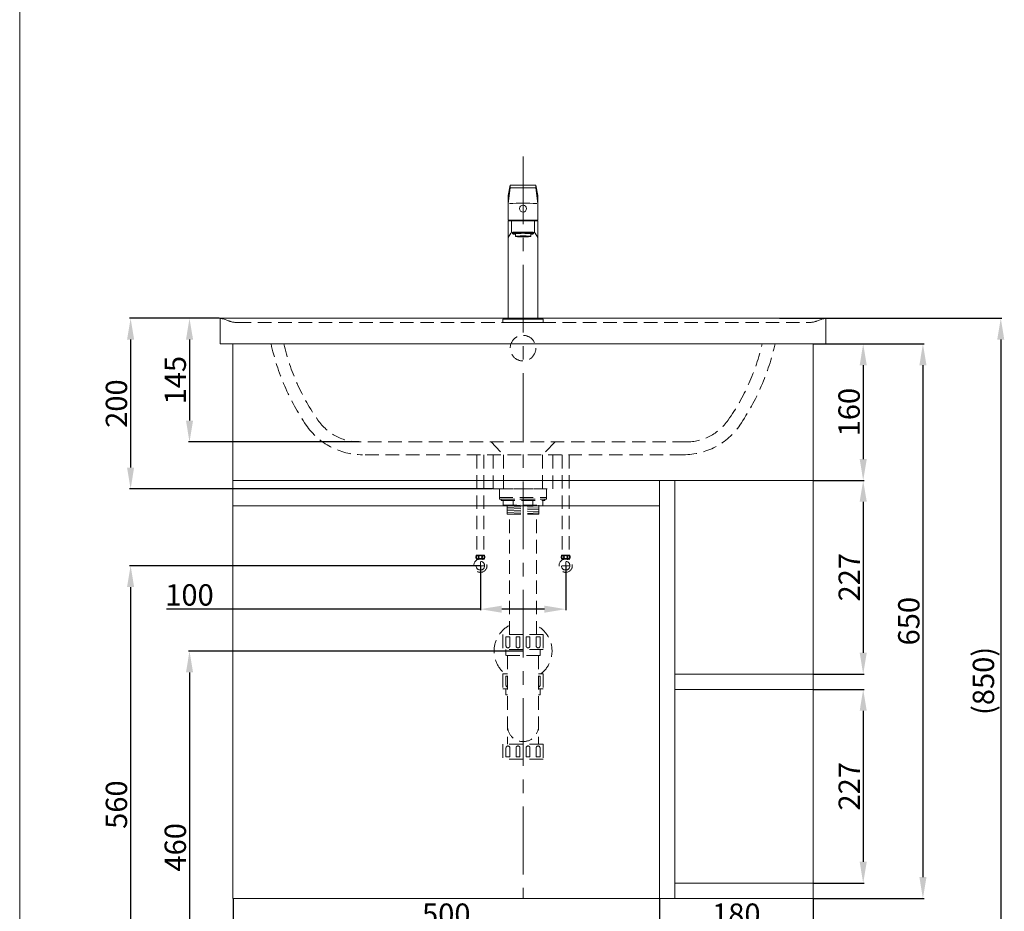
# Model space of a CAD drawing. Units: millimetres. Extents: x 3745 to 5845, y 365 to 3368.
# Drawn here: x 3745 to 4899, y 943 to 1988 of the extents above; entities that cross this region are included whole.
import ezdxf

# ---------------------------------------------------------------- set-up
doc = ezdxf.new("R2010")
doc.units = ezdxf.units.MM
doc.linetypes.add('CENTER', pattern=[50.8, 31.75, -6.35, 6.35, -6.35])
doc.linetypes.add('HIDDEN', pattern=[9.525, 6.35, -3.175])
doc.layers.get('0').update_dxf_attribs({"lineweight": 15})
doc.layers.get('Defpoints').update_dxf_attribs({"color": 8})
for name, color, linetype, lineweight in [('C', 1, 'CENTER', 5), ('DIM', 3, 'Continuous', 5), ('I', 7, 'Continuous', 15), ('PH', 4, 'HIDDEN', 15), ('PV', 7, 'Continuous', 15)]:
    doc.layers.add(name, color=color, linetype=linetype, lineweight=lineweight)
doc.styles.get("Standard").update_dxf_attribs({"font": 'arial.ttf'})
doc.dimstyles.new('ISO-25', dxfattribs={"dimtxt": 25, "dimasz": 25, "dimexe": 1.25, "dimexo": 0.625, "dimtad": 1, "dimtxsty": 'Standard', "dimcen": 2.5, "dimadec": 0, "dimazin": 0, "dimtfac": 1, "dimtmove": 0, "dimatfit": 3, "dimfxl": 1, "dimarcsym": 0})

# ---------------------------------------------------------------- blocks, each defined once
blk = doc.blocks.new('*D57')
at = {"layer": 'Defpoints', "color": 0, "transparency": 16777216}
for p in [(4284.9, 1347.9), (3874.9, 787.9), (4334.9, 787.9)]:
    blk.add_point(p, dxfattribs=at)
at = {"layer": 'DIM', "color": 0, "lineweight": -2, "transparency": 16777216}
for p, q in [((4284.2, 1347.9), (3873.6, 1347.9)), ((3874.9, 1322.9), (3874.9, 812.9)), ((4334.2, 787.9), (3873.6, 787.9))]:
    blk.add_line(p, q, dxfattribs=at)
at = {"layer": 'DIM', "color": 0, "transparency": 16777216}
for points in [[(3870.7, 1322.9), (3879, 1322.9), (3874.9, 1347.9)], [(3870.7, 812.9), (3879, 812.9), (3874.9, 787.9)]]:
    blk.add_solid(points, dxfattribs=at)
at = {"layer": 'DIM', "color": 0, "transparency": 16777216, "insert": (3861.5, 1067.9), "char_height": 25, "attachment_point": 5, "rotation": 90}
blk.add_mtext('560', dxfattribs=at)
blk = doc.blocks.new('*D58')
at = {"layer": 'Defpoints', "color": 0, "transparency": 16777216}
for p in [(4334.9, 1247.9), (3943.9, 787.9), (4334.9, 787.9)]:
    blk.add_point(p, dxfattribs=at)
at = {"layer": 'DIM', "color": 0, "lineweight": -2, "transparency": 16777216}
for p, q in [((4334.2, 1247.9), (3942.7, 1247.9)), ((3943.9, 1222.9), (3943.9, 812.9)), ((4334.2, 787.9), (3942.7, 787.9))]:
    blk.add_line(p, q, dxfattribs=at)
at = {"layer": 'DIM', "color": 0, "transparency": 16777216}
for points in [[(3939.8, 1222.9), (3948.1, 1222.9), (3943.9, 1247.9)], [(3939.8, 812.9), (3948.1, 812.9), (3943.9, 787.9)]]:
    blk.add_solid(points, dxfattribs=at)
at = {"layer": 'DIM', "color": 0, "transparency": 16777216, "insert": (3930.5, 1017.9), "char_height": 25, "attachment_point": 5, "rotation": 90}
blk.add_mtext('460', dxfattribs=at)
blk = doc.blocks.new('*D59')
at = {"layer": 'Defpoints', "color": 0, "transparency": 16777216}
for p in [(4634.9, 1637.9), (4812.6, 787.9), (4894.9, 787.9)]:
    blk.add_point(p, dxfattribs=at)
at = {"layer": 'DIM', "color": 0, "lineweight": -2, "transparency": 16777216}
for p, q in [((4635.5, 1637.9), (4896.1, 1637.9)), ((4894.9, 1612.9), (4894.9, 812.9)), ((4813.2, 787.9), (4896.1, 787.9))]:
    blk.add_line(p, q, dxfattribs=at)
at = {"layer": 'DIM', "color": 0, "transparency": 16777216}
for points in [[(4890.7, 1612.9), (4899, 1612.9), (4894.9, 1637.9)], [(4890.7, 812.9), (4899, 812.9), (4894.9, 787.9)]]:
    blk.add_solid(points, dxfattribs=at)
at = {"layer": 'DIM', "color": 0, "transparency": 16777216, "insert": (4877.8, 1212.9), "char_height": 25, "attachment_point": 5, "rotation": 90}
blk.add_mtext('(850)', dxfattribs=at)
blk = doc.blocks.new('*D55')
at = {"layer": 'Defpoints', "color": 0, "transparency": 16777216}
for p in [(3979.9, 1637.9), (3943.9, 1492.9), (4143.6, 1492.9)]:
    blk.add_point(p, dxfattribs=at)
at = {"layer": 'DIM', "color": 0, "lineweight": -2, "transparency": 16777216}
for p, q in [((3979.2, 1637.9), (3942.7, 1637.9)), ((3943.9, 1612.9), (3943.9, 1517.9)), ((4142.9, 1492.9), (3942.7, 1492.9))]:
    blk.add_line(p, q, dxfattribs=at)
at = {"layer": 'DIM', "color": 0, "transparency": 16777216}
for points in [[(3939.8, 1612.9), (3948.1, 1612.9), (3943.9, 1637.9)], [(3939.8, 1517.9), (3948.1, 1517.9), (3943.9, 1492.9)]]:
    blk.add_solid(points, dxfattribs=at)
at = {"layer": 'DIM', "color": 0, "transparency": 16777216, "insert": (3930.5, 1565.4), "char_height": 25, "attachment_point": 5, "rotation": 90}
blk.add_mtext('145', dxfattribs=at)
blk = doc.blocks.new('*D56')
at = {"layer": 'Defpoints', "color": 0, "transparency": 16777216}
for p in [(3979.9, 1637.9), (3874.9, 1437.9), (4299.9, 1437.9)]:
    blk.add_point(p, dxfattribs=at)
at = {"layer": 'DIM', "color": 0, "lineweight": -2, "transparency": 16777216}
for p, q in [((3979.2, 1637.9), (3873.6, 1637.9)), ((3874.9, 1612.9), (3874.9, 1462.9)), ((4299.2, 1437.9), (3873.6, 1437.9))]:
    blk.add_line(p, q, dxfattribs=at)
at = {"layer": 'DIM', "color": 0, "transparency": 16777216}
for points in [[(3870.7, 1612.9), (3879, 1612.9), (3874.9, 1637.9)], [(3870.7, 1462.9), (3879, 1462.9), (3874.9, 1437.9)]]:
    blk.add_solid(points, dxfattribs=at)
at = {"layer": 'DIM', "color": 0, "transparency": 16777216, "insert": (3861.5, 1537.9), "char_height": 25, "attachment_point": 5, "rotation": 90}
blk.add_mtext('200', dxfattribs=at)
blk = doc.blocks.new('*D60')
at = {"layer": 'Defpoints', "color": 0, "transparency": 16777216}
for p in [(4494.9, 957.9), (4674.9, 957.9), (4494.9, 922.9)]:
    blk.add_point(p, dxfattribs=at)
at = {"layer": 'DIM', "color": 0, "lineweight": -2, "transparency": 16777216}
for p, q in [((4494.9, 957.3), (4494.9, 921.7)), ((4674.9, 957.3), (4674.9, 921.7)), ((4649.9, 922.9), (4519.9, 922.9))]:
    blk.add_line(p, q, dxfattribs=at)
at = {"layer": 'DIM', "color": 0, "transparency": 16777216}
for points in [[(4519.9, 927.1), (4519.9, 918.7), (4494.9, 922.9)], [(4649.9, 927.1), (4649.9, 918.7), (4674.9, 922.9)]]:
    blk.add_solid(points, dxfattribs=at)
at = {"layer": 'DIM', "color": 0, "transparency": 16777216, "insert": (4584.9, 936.3), "char_height": 25, "attachment_point": 5}
blk.add_mtext('180', dxfattribs=at)
blk = doc.blocks.new('*D61')
at = {"layer": 'Defpoints', "color": 0, "transparency": 16777216}
for p in [(3994.9, 957.9), (4494.9, 957.9), (3994.9, 922.9)]:
    blk.add_point(p, dxfattribs=at)
at = {"layer": 'DIM', "color": 0, "lineweight": -2, "transparency": 16777216}
for p, q in [((3994.9, 957.3), (3994.9, 921.7)), ((4494.9, 957.3), (4494.9, 921.7)), ((4469.9, 922.9), (4019.9, 922.9))]:
    blk.add_line(p, q, dxfattribs=at)
at = {"layer": 'DIM', "color": 0, "transparency": 16777216}
for points in [[(4019.9, 927.1), (4019.9, 918.7), (3994.9, 922.9)], [(4469.9, 927.1), (4469.9, 918.7), (4494.9, 922.9)]]:
    blk.add_solid(points, dxfattribs=at)
at = {"layer": 'DIM', "color": 0, "transparency": 16777216, "insert": (4244.9, 936.3), "char_height": 25, "attachment_point": 5}
blk.add_mtext('500', dxfattribs=at)
blk = doc.blocks.new('*D49')
at = {"layer": 'Defpoints', "color": 0, "transparency": 16777216}
for p in [(3994.9, 957.9), (4674.9, 957.9), (4674.9, 852.9)]:
    blk.add_point(p, dxfattribs=at)
at = {"layer": 'DIM', "color": 0, "lineweight": -2, "transparency": 16777216}
for p, q in [((3994.9, 957.3), (3994.9, 851.7)), ((4674.9, 957.3), (4674.9, 851.7)), ((4019.9, 852.9), (4649.9, 852.9))]:
    blk.add_line(p, q, dxfattribs=at)
at = {"layer": 'DIM', "color": 0, "transparency": 16777216}
for points in [[(4019.9, 857.1), (4019.9, 848.7), (3994.9, 852.9)], [(4649.9, 857.1), (4649.9, 848.7), (4674.9, 852.9)]]:
    blk.add_solid(points, dxfattribs=at)
at = {"layer": 'DIM', "color": 0, "transparency": 16777216, "insert": (4334.9, 866.3), "char_height": 25, "attachment_point": 5}
blk.add_mtext('680', dxfattribs=at)
blk = doc.blocks.new('*D50')
at = {"layer": 'Defpoints', "color": 0, "transparency": 16777216}
for p in [(4284.9, 1347.9), (4384.9, 1347.9), (4284.9, 1297)]:
    blk.add_point(p, dxfattribs=at)
at = {"layer": 'DIM', "color": 0, "lineweight": -2, "transparency": 16777216}
for p, q in [((4284.9, 1347.3), (4284.9, 1295.7)), ((4384.9, 1347.3), (4384.9, 1295.7)), ((4284.9, 1297), (3916.9, 1297)), ((4359.9, 1297), (4309.9, 1297))]:
    blk.add_line(p, q, dxfattribs=at)
at = {"layer": 'DIM', "color": 0, "transparency": 16777216}
for points in [[(4309.9, 1301.1), (4309.9, 1292.8), (4284.9, 1297)], [(4359.9, 1301.1), (4359.9, 1292.8), (4384.9, 1297)]]:
    blk.add_solid(points, dxfattribs=at)
at = {"layer": 'DIM', "color": 0, "transparency": 16777216, "insert": (3943.9, 1310.4), "char_height": 25, "attachment_point": 5}
blk.add_mtext('100', dxfattribs=at)
blk = doc.blocks.new('*D51')
at = {"layer": 'Defpoints', "color": 0, "transparency": 16777216}
for p in [(4674.9, 1607.9), (4674.9, 1447.9), (4733.6, 1447.9)]:
    blk.add_point(p, dxfattribs=at)
at = {"layer": 'DIM', "color": 0, "lineweight": -2, "transparency": 16777216}
for p, q in [((4675.5, 1607.9), (4734.9, 1607.9)), ((4733.6, 1582.9), (4733.6, 1472.9)), ((4675.5, 1447.9), (4734.9, 1447.9))]:
    blk.add_line(p, q, dxfattribs=at)
at = {"layer": 'DIM', "color": 0, "transparency": 16777216}
for points in [[(4729.5, 1582.9), (4737.8, 1582.9), (4733.6, 1607.9)], [(4729.5, 1472.9), (4737.8, 1472.9), (4733.6, 1447.9)]]:
    blk.add_solid(points, dxfattribs=at)
at = {"layer": 'DIM', "color": 0, "transparency": 16777216, "insert": (4720.3, 1527.9), "char_height": 25, "attachment_point": 5, "rotation": 90}
blk.add_mtext('160', dxfattribs=at)
blk = doc.blocks.new('*D52')
at = {"layer": 'Defpoints', "color": 0, "transparency": 16777216}
for p in [(4674.9, 1607.9), (4674.9, 957.9), (4803.6, 957.9)]:
    blk.add_point(p, dxfattribs=at)
at = {"layer": 'DIM', "color": 0, "lineweight": -2, "transparency": 16777216}
for p, q in [((4675.5, 1607.9), (4804.9, 1607.9)), ((4803.6, 1582.9), (4803.6, 982.9)), ((4675.5, 957.9), (4804.9, 957.9))]:
    blk.add_line(p, q, dxfattribs=at)
at = {"layer": 'DIM', "color": 0, "transparency": 16777216}
for points in [[(4799.5, 1582.9), (4807.8, 1582.9), (4803.6, 1607.9)], [(4799.5, 982.9), (4807.8, 982.9), (4803.6, 957.9)]]:
    blk.add_solid(points, dxfattribs=at)
at = {"layer": 'DIM', "color": 0, "transparency": 16777216, "insert": (4790.3, 1282.9), "char_height": 25, "attachment_point": 5, "rotation": 90}
blk.add_mtext('650', dxfattribs=at)
blk = doc.blocks.new('*D53')
at = {"layer": 'Defpoints', "color": 0, "transparency": 16777216}
for p in [(4674.9, 1447.9), (4674.9, 1220.9), (4733.6, 1220.9)]:
    blk.add_point(p, dxfattribs=at)
at = {"layer": 'DIM', "color": 0, "lineweight": -2, "transparency": 16777216}
for p, q in [((4675.5, 1447.9), (4734.9, 1447.9)), ((4733.6, 1422.9), (4733.6, 1245.9)), ((4675.5, 1220.9), (4734.9, 1220.9))]:
    blk.add_line(p, q, dxfattribs=at)
at = {"layer": 'DIM', "color": 0, "transparency": 16777216}
for points in [[(4729.5, 1422.9), (4737.8, 1422.9), (4733.6, 1447.9)], [(4729.5, 1245.9), (4737.8, 1245.9), (4733.6, 1220.9)]]:
    blk.add_solid(points, dxfattribs=at)
at = {"layer": 'DIM', "color": 0, "transparency": 16777216, "insert": (4720.5, 1334.4), "char_height": 25, "attachment_point": 5, "rotation": 90}
blk.add_mtext('227', dxfattribs=at)
blk = doc.blocks.new('*D54')
at = {"layer": 'Defpoints', "color": 0, "transparency": 16777216}
for p in [(4674.9, 1202.9), (4674.9, 975.9), (4733.6, 975.9)]:
    blk.add_point(p, dxfattribs=at)
at = {"layer": 'DIM', "color": 0, "lineweight": -2, "transparency": 16777216}
for p, q in [((4675.5, 1202.9), (4734.9, 1202.9)), ((4733.6, 1177.9), (4733.6, 1000.9)), ((4675.5, 975.9), (4734.9, 975.9))]:
    blk.add_line(p, q, dxfattribs=at)
at = {"layer": 'DIM', "color": 0, "transparency": 16777216}
for points in [[(4729.5, 1177.9), (4737.8, 1177.9), (4733.6, 1202.9)], [(4729.5, 1000.9), (4737.8, 1000.9), (4733.6, 975.9)]]:
    blk.add_solid(points, dxfattribs=at)
at = {"layer": 'DIM', "color": 0, "transparency": 16777216, "insert": (4720.5, 1089.4), "char_height": 25, "attachment_point": 5, "rotation": 90}
blk.add_mtext('227', dxfattribs=at)

msp = doc.modelspace()

# ---------------------------------------------------------------- linework, layer by layer
for p, q in [((4319.857, 1793.906), (4317.357, 1781.906)), ((4319.857, 1790.906), (4317.357, 1772.406)), ((4319.857, 1793.906), (4349.857, 1793.906)), ((4319.857, 1790.906), (4349.857, 1790.906)), ((4349.857, 1793.906), (4352.357, 1781.906)), ((4349.857, 1790.906), (4352.357, 1772.406)), ((4317.357, 1752.906), (4317.357, 1781.906)), ((4352.357, 1752.906), (4352.357, 1781.906)), ((4317.357, 1752.906), (4352.357, 1752.906)), ((4317.357, 1751.906), (4352.357, 1751.906)), ((4317.357, 1636.906), (4317.357, 1751.906)), ((4352.357, 1636.906), (4352.357, 1751.906)), ((4320.476, 1737.492), (4317.357, 1732.487)), ((4322.557, 1737.898), (4322.557, 1736.9)), ((4323.022, 1738.906), (4346.692, 1738.906)), ((4325.857, 1736.9), (4325.857, 1733.906)), ((4343.857, 1736.9), (4343.857, 1733.906)), ((4347.157, 1736.9), (4347.157, 1737.898)), ((4349.238, 1737.492), (4352.357, 1732.487)), ((3979.857, 1637.906), (4689.857, 1637.906)), ((3979.857, 1637.906), (3979.857, 1607.906)), ((4311.357, 1636.906), (4358.357, 1636.906)), ((4311.357, 1636.906), (4311.357, 1632.906)), ((4311.357, 1632.906), (4358.357, 1632.906)), ((4317.357, 1636.906), (4352.357, 1636.906)), ((4358.357, 1636.906), (4358.357, 1632.906)), ((4689.857, 1637.906), (4689.857, 1607.906)), ((3979.857, 1607.906), (4689.857, 1607.906)), ((4674.857, 1607.906), (3994.857, 1607.906)), ((4674.857, 1447.906), (3994.857, 1447.906)), ((4494.857, 1447.906), (4494.857, 957.906)), ((4494.857, 1417.906), (3994.857, 1417.906)), ((4512.857, 975.906), (4674.857, 975.906))]:
    msp.add_line(p, q)
msp.add_lwpolyline([(4674.857, 1607.906), (3994.857, 1607.906), (3994.857, 957.906), (4674.857, 957.906)], close=True)
msp.add_circle((4334.857, 1766.406), 4)
for centre, radius, start, end in [((4334.857, 1322.572), 450.118, 87.962311, 92.037689), ((4334.857, 1751.906), 15.5, 176.300929, 180), ((4334.857, 1751.906), 15.5, 0, 3.699071), ((4323.022, 1735.906), 3, 90, 148.070228), ((4346.692, 1735.906), 3, 31.929772, 90)]:
    msp.add_arc(centre, radius, start, end)
for centre, major_axis, start_param, end_param in [((4334.857, 1736.9), (12.3, 0), 5.53321237, 10.1747509), ((4334.857, 1737.898), (12.3, 0), 6.28318531, 9.42477796), ((4334.857, 1736.9), (-9, 0), 3.14159265, 6.28318531)]:
    msp.add_ellipse(centre, major_axis=major_axis, ratio=0.06182839, start_param=start_param, end_param=end_param)
msp.add_ellipse((4334.857, 1733.906), major_axis=(-9, 0), ratio=0.06182839)
at = {"layer": 'C', "ltscale": 2.5}
for p, q in [((4334.857, 1827.567), (4334.857, 957.906)), ((4284.857, 1343.709), (4284.857, 1352.109)), ((4384.857, 1343.709), (4384.857, 1352.109)), ((4280.657, 1347.909), (4289.057, 1347.909)), ((4389.057, 1347.909), (4380.657, 1347.909))]:
    msp.add_line(p, q, dxfattribs=at)
at = {"layer": 'I'}
msp.add_line((3744.857, 398.209), (3744.857, 3367.906), dxfattribs=at)
at = {"layer": 'PH', "ltscale": 2.5}
for p, q in [((3983.358, 1637.142), (3989.836, 1634.755)), ((4000.207, 1632.906), (4669.507, 1632.906)), ((4686.356, 1637.142), (4679.877, 1634.755)), ((4526.144, 1492.906), (4143.57, 1492.906)), ((4297.357, 1492.906), (4311.857, 1477.906)), ((4372.357, 1492.906), (4357.857, 1477.906)), ((4523.011, 1477.906), (4146.702, 1477.906)), ((4280.649, 1477.906), (4280.649, 1360.215)), ((4289.065, 1477.906), (4289.065, 1360.215)), ((4299.857, 1437.906), (4299.857, 1477.906)), ((4311.857, 1477.906), (4311.857, 1437.906)), ((4357.857, 1477.906), (4357.857, 1437.906)), ((4369.857, 1437.906), (4369.857, 1477.906)), ((4380.649, 1477.906), (4380.649, 1360.215)), ((4389.065, 1477.906), (4389.065, 1360.215)), ((4299.857, 1437.906), (4369.857, 1437.906)), ((4307.157, 1437.897), (4307.157, 1427.897)), ((4307.157, 1437.897), (4362.557, 1437.897)), ((4362.557, 1437.897), (4362.557, 1427.897)), ((4307.157, 1427.897), (4362.557, 1427.897)), ((4307.157, 1427.897), (4362.557, 1427.897)), ((4307.157, 1427.897), (4307.157, 1425.897)), ((4307.157, 1425.897), (4362.557, 1425.897)), ((4309.357, 1425.897), (4360.357, 1425.897)), ((4309.357, 1425.897), (4309.357, 1424.397)), ((4309.357, 1424.397), (4360.357, 1424.397)), ((4311.557, 1424.397), (4311.557, 1418.897)), ((4323.207, 1418.897), (4323.207, 1424.397)), ((4346.507, 1418.897), (4346.507, 1424.397)), ((4358.157, 1424.397), (4358.157, 1418.897)), ((4360.357, 1425.897), (4360.357, 1424.397)), ((4362.557, 1427.897), (4362.557, 1425.897)), ((4311.557, 1418.897), (4358.157, 1418.897)), ((4316.357, 1418.897), (4316.357, 1408.167)), ((4316.357, 1418.178), (4331.555, 1418.897)), ((4316.357, 1416.176), (4353.357, 1417.927)), ((4316.357, 1414.173), (4353.357, 1415.925)), ((4316.357, 1412.171), (4353.357, 1413.923)), ((4316.357, 1410.169), (4353.357, 1411.921)), ((4316.357, 1408.167), (4353.357, 1409.918)), ((4316.357, 1408.167), (4353.357, 1408.167)), ((4319.107, 1267.142), (4319.107, 1408.167)), ((4350.607, 1267.142), (4350.607, 1408.167)), ((4353.357, 1418.897), (4353.357, 1408.167)), ((4280.227, 1360.215), (4289.487, 1360.215)), ((4280.227, 1355.921), (4284.857, 1355.921)), ((4280.909, 1354.621), (4280.909, 1355.921)), ((4284.857, 1355.921), (4289.487, 1355.921)), ((4288.805, 1354.621), (4288.805, 1355.921)), ((4389.487, 1360.215), (4380.227, 1360.215)), ((4384.857, 1355.921), (4380.227, 1355.921)), ((4380.909, 1354.621), (4380.909, 1355.921)), ((4389.487, 1355.921), (4384.857, 1355.921)), ((4388.805, 1354.621), (4388.805, 1355.921)), ((4358.457, 1267.142), (4311.257, 1267.142)), ((4311.257, 1267.142), (4311.257, 1249.542)), ((4314.907, 1264.442), (4319.407, 1264.442)), ((4314.907, 1264.442), (4314.907, 1253.892)), ((4319.407, 1264.442), (4319.407, 1253.892)), ((4326.707, 1264.442), (4331.207, 1264.442)), ((4326.707, 1264.442), (4326.707, 1253.892)), ((4331.207, 1264.442), (4331.207, 1253.892)), ((4338.507, 1264.442), (4343.007, 1264.442)), ((4338.507, 1264.442), (4338.507, 1253.892)), ((4343.007, 1264.442), (4343.007, 1253.892)), ((4350.307, 1264.442), (4354.807, 1264.442)), ((4350.307, 1264.442), (4350.307, 1253.892)), ((4354.807, 1264.442), (4354.807, 1253.892)), ((4358.457, 1267.142), (4358.457, 1249.542)), ((4358.457, 1249.542), (4311.257, 1249.542)), ((4314.722, 1249.542), (4314.722, 1242.542)), ((4354.992, 1249.542), (4354.992, 1242.542)), ((4354.992, 1242.542), (4314.722, 1242.542)), ((4316.682, 1242.542), (4316.682, 1138.742)), ((4353.032, 1242.542), (4353.032, 1138.742)), ((4316.682, 1221.142), (4311.257, 1221.142)), ((4311.257, 1221.142), (4311.257, 1203.542)), ((4314.907, 1218.442), (4316.682, 1218.442)), ((4314.907, 1218.442), (4314.907, 1207.892)), ((4358.457, 1221.142), (4353.032, 1221.142)), ((4353.032, 1218.442), (4354.807, 1218.442)), ((4354.807, 1218.442), (4354.807, 1207.892)), ((4358.457, 1221.142), (4358.457, 1203.542)), ((4316.682, 1203.542), (4311.257, 1203.542)), ((4314.722, 1203.542), (4314.722, 1196.542)), ((4358.457, 1203.542), (4353.032, 1203.542)), ((4354.992, 1203.542), (4354.992, 1196.542)), ((4316.682, 1196.542), (4314.722, 1196.542)), ((4354.992, 1196.542), (4353.032, 1196.542)), ((4358.457, 1138.742), (4311.257, 1138.742)), ((4311.257, 1138.742), (4311.257, 1121.142)), ((4314.907, 1123.842), (4314.907, 1134.392)), ((4316.682, 1141.742), (4316.682, 1138.742)), ((4319.407, 1123.842), (4319.407, 1134.392)), ((4326.707, 1123.842), (4326.707, 1134.392)), ((4331.207, 1123.842), (4331.207, 1134.392)), ((4338.507, 1123.842), (4338.507, 1134.392)), ((4343.007, 1123.842), (4343.007, 1134.392)), ((4350.307, 1123.842), (4350.307, 1134.392)), ((4353.032, 1141.742), (4353.032, 1138.742)), ((4354.807, 1123.842), (4354.807, 1134.392)), ((4358.457, 1138.742), (4358.457, 1121.142)), ((4358.457, 1121.142), (4311.257, 1121.142)), ((4319.407, 1123.842), (4314.907, 1123.842)), ((4331.207, 1123.842), (4326.707, 1123.842)), ((4343.007, 1123.842), (4338.507, 1123.842)), ((4354.807, 1123.842), (4350.307, 1123.842))]:
    msp.add_line(p, q, dxfattribs=at)
for centre, radius in [((4334.857, 1602.906), 15), ((4284.857, 1347.909), 7.787), ((4284.857, 1347.909), 5.04), ((4284.857, 1358.068), 1.836), ((4384.857, 1347.909), 7.787), ((4384.857, 1347.909), 5.04), ((4384.857, 1358.068), 1.836)]:
    msp.add_circle(centre, radius, dxfattribs=at)
for centre, radius, start, end in [((3978.897, 1625.099), 12.843, 69.674882, 85.713792), ((4000.207, 1662.906), 30, 249.775861, 270), ((4669.507, 1662.906), 30, 270, 290.224139), ((4690.817, 1625.099), 12.843, 94.286208, 110.325118), ((4306.608, 1667.022), 273.588, 192.478832, 214.308901), ((4306.608, 1667.022), 259.008, 193.193611, 214.989593), ((4363.106, 1667.022), 259.008, 325.010407, 346.806389), ((4363.106, 1667.022), 273.588, 325.691099, 347.521168), ((4146.702, 1557.906), 80, 214.308901, 270), ((4143.57, 1552.906), 60, 214.989593, 270), ((4523.011, 1557.906), 80, 270, 325.691099), ((4526.144, 1552.906), 60, 270, 325.010407), ((4284.324, 1358.068), 4.626, 152.343226, 207.656774), ((4285.389, 1358.068), 4.626, 332.343226, 27.656774), ((4384.324, 1358.068), 4.626, 152.343226, 207.656774), ((4385.389, 1358.068), 4.626, 332.343226, 27.656774), ((4334.857, 1247.899), 34, 117.596073, 231.903749), ((4334.857, 1247.899), 34, 308.096251, 62.403927), ((4317.157, 1253.892), 2.25, 180, 0), ((4328.957, 1253.892), 2.25, 180, 0), ((4340.757, 1253.892), 2.25, 180, 0), ((4352.557, 1253.892), 2.25, 180, 0), ((4317.157, 1207.892), 2.25, 180, 257.812526), ((4352.557, 1207.892), 2.25, 282.187474, 0), ((4334.857, 1159.917), 18.175, 180, 0), ((4317.157, 1134.392), 2.25, 0, 180), ((4328.957, 1134.392), 2.25, 0, 180), ((4340.757, 1134.392), 2.25, 0, 180), ((4352.557, 1134.392), 2.25, 0, 180)]:
    msp.add_arc(centre, radius, start, end, dxfattribs=at)
for centre in [(4281.495, 1357.974), (4381.495, 1357.974)]:
    msp.add_ellipse(centre, major_axis=(0, -1.856), ratio=0.58962077, dxfattribs=at)
at = {"layer": 'PH', "ltscale": 2.5, "extrusion": (0, 0, -1)}
for centre in [(4288.219, 1357.974), (4388.219, 1357.974)]:
    msp.add_ellipse(centre, major_axis=(0, -1.856), ratio=0.58962077, dxfattribs=at)
at = {"layer": 'PV'}
for p, q in [((4319.857, 1793.906), (4319.857, 1790.906)), ((4349.857, 1793.906), (4349.857, 1790.906)), ((4321.357, 1751.244), (4321.357, 1739.377)), ((4348.357, 1751.244), (4348.357, 1739.377)), ((4512.857, 1447.906), (4512.857, 957.906)), ((4512.857, 1220.906), (4674.857, 1220.906)), ((4512.857, 1202.906), (4674.857, 1202.906))]:
    msp.add_line(p, q, dxfattribs=at)

# ---------------------------------------------------------------- dimensions: what is measured, and where the dimension line sits
at = {"layer": 'DIM'}
for base, p1, p2, picture, middle in [((3874.857, 1437.906), (3979.857, 1637.906), (4299.857, 1437.906), '*D56', (3861.468, 1537.906)), ((3943.919, 1492.906), (3979.857, 1637.906), (4143.57, 1492.906), '*D55', (3930.53, 1565.406)), ((4733.643, 1447.906), (4674.857, 1607.906), (4674.857, 1447.906), '*D51', (4720.254, 1527.906)), ((4803.643, 957.906), (4674.857, 1607.906), (4674.857, 957.906), '*D52', (4790.254, 1282.906)), ((4733.643, 1220.906), (4674.857, 1447.906), (4674.857, 1220.906), '*D53', (4720.467, 1334.406)), ((3874.857, 787.906), (4284.857, 1347.909), (4334.857, 787.906), '*D57', (3861.468, 1067.907)), ((4733.643, 975.906), (4674.857, 1202.906), (4674.857, 975.906), '*D54', (4720.467, 1089.406))]:
    dim = msp.add_linear_dim(base=base, p1=p1, p2=p2, angle=90, dimstyle='ISO-25', dxfattribs=at)
    dim.commit()
    dim.dimension.update_dxf_attribs({"geometry": picture, "text_midpoint": middle})
for base, p1, p2, text, picture, middle in [((4894.859, 787.906), (4634.857, 1637.906), (4812.612, 787.906), '(<>)', '*D59', (4877.846, 1212.906)), ((3943.919, 787.906), (4334.857, 1247.899), (4334.857, 787.906), '460', '*D58', (3930.53, 1017.902))]:
    dim = msp.add_linear_dim(base=base, p1=p1, p2=p2, angle=90, text=text, dimstyle='ISO-25', dxfattribs=at)
    dim.commit()
    dim.dimension.update_dxf_attribs({"geometry": picture, "text_midpoint": middle})
dim = msp.add_linear_dim(base=(4284.857, 1296.966), p1=(4384.857, 1347.909), p2=(4284.857, 1347.909), angle=180, dimstyle='ISO-25', dxfattribs=at)
dim.commit()
dim.dimension.update_dxf_attribs({"geometry": '*D50', "text_midpoint": (3943.919, 1296.966), "dimtype": 160})
for base, p1, p2, picture, middle in [((3994.857, 922.906), (4494.857, 957.906), (3994.857, 957.906), '*D61', (4244.857, 936.295)), ((4674.857, 852.906), (3994.857, 957.906), (4674.857, 957.906), '*D49', (4334.857, 866.295)), ((4494.857, 922.906), (4674.857, 957.906), (4494.857, 957.906), '*D60', (4584.857, 936.295))]:
    dim = msp.add_linear_dim(base=base, p1=p1, p2=p2, dimstyle='ISO-25', dxfattribs=at)
    dim.commit()
    dim.dimension.update_dxf_attribs({"geometry": picture, "text_midpoint": middle})

doc.saveas('drawing.dxf')
